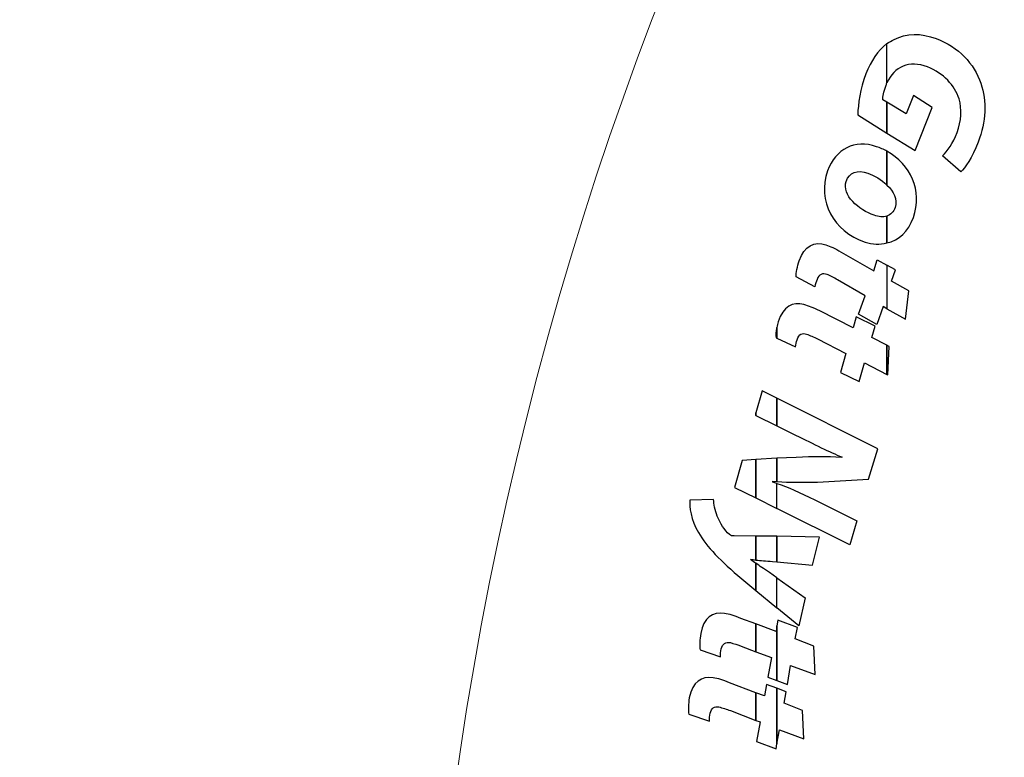
# Model space of a CAD drawing. Units: millimetres. Extents: x -494 to 118, y -194 to 209.
# Drawn here: x -313 to -258, y 46 to 88 of the extents above; entities that cross this region are included whole.
import ezdxf

# ---------------------------------------------------------------- set-up
doc = ezdxf.new("R2010")
doc.units = ezdxf.units.MM
doc.header["$MEASUREMENT"] = 0
doc.layers.add('Layer 1', color=7, linetype='Continuous')

msp = doc.modelspace()

# ---------------------------------------------------------------- linework, layer by layer
at = {"layer": 'Layer 1', "color": 250, "lineweight": 9}
for points, knots in [([(-96.8761, 10.4584), (-87.4781, 10.4584), (-82.3981, 15.6146), (-82.3981, 25.2158), (-82.3981, 25.2158), (-82.3981, 47.1868), (-114.8339, 45.9168), (-114.8339, 23.9204), (-114.8339, 23.9204), (-114.8339, 12.465), (-108.1537, 3.1686), (-96.7237, 3.1686), (-96.7237, 3.1686), (-84.6587, 3.1686), (-74.8797, 13.1254), (-74.8797, 25.3936), (-74.8797, 25.3936), (-74.8797, 38.3476), (-85.3699, 48.8124), (-98.2731, 48.8124), (-98.2731, 48.8124), (-111.9129, 48.8124), (-122.9111, 37.5602), (-122.9111, 23.7426), (-122.9111, 23.7426), (-122.9111, 9.1122), (-111.0493, -2.6734), (-96.5205, -2.6734), (-96.5205, -2.6734), (-81.1535, -2.6734), (-68.7837, 10.052), (-68.7837, 25.5968), (-68.7837, 25.5968), (-68.7837, 42.0814), (-82.1441, 55.3148), (-98.5017, 55.3148), (-98.5017, 55.3148), (-115.7991, 55.3148), (-129.6929, 40.9892), (-129.6929, 23.4887), (-129.6929, 23.4887), (-129.6929, 4.972), (-114.6561, -9.887), (-96.2919, -9.887), (-96.2919, -9.887), (-76.8101, -9.887), (-61.2145, 6.2166), (-61.2145, 25.8508), (-61.2145, 25.8508), (-61.2145, 46.7043), (-78.1563, 63.3666), (-98.7811, 63.3666), (-98.7811, 63.3666), (-120.6251, 63.3666), (-138.1257, 45.2564), (-138.1257, 23.2092), (-138.1257, 23.2092), (-138.1257, -0.1842), (-119.1011, -18.8532), (-95.9871, -18.8532), (-95.9871, -18.8532), (-71.4507, -18.8532), (-51.8419, 1.4668), (-51.8419, 26.181), (-51.8419, 26.181), (-51.8419, 52.4192), (-73.2033, 73.3488), (-99.1113, 73.3488), (-99.1113, 73.3488), (-126.6195, 73.3488), (-148.5651, 50.5396), (-148.5651, 22.8536), (-148.5651, 22.8536), (-148.5651, -6.5596), (-124.6129, -29.9784), (-95.6061, -29.9784), (-95.6061, -29.9784), (-64.7705, -29.9784), (-40.2341, -4.4006), (-40.2341, 26.5874), (-40.2341, 26.5874), (-40.2341, 59.5312), (-67.0565, 85.744), (-99.5177, 85.744), (-99.5177, 85.744), (-134.0363, 85.744), (-161.4937, 57.0674), (-161.4937, 22.3965), (-161.4937, 22.3965), (-161.4937, -14.459), (-131.4709, -43.7706), (-95.1235, -43.7706), (-95.1235, -43.7706), (-56.5155, -43.7706), (-25.8069, -11.6903), (-25.8069, 27.0954), (-25.8069, 27.0954), (-25.8069, 68.3196), (-59.4365, 101.0857), (-100.0511, 101.0857), (-100.0511, 101.0857), (-143.2565, 101.0857), (-177.5465, 65.1954), (-177.5465, 21.8376), (-177.5465, 21.8376), (-177.5465, -24.2887), (-139.9545, -60.8648), (-94.5647, -60.8648), (-94.5647, -60.8648), (-46.2539, -60.8648), (-7.9253, -20.7328), (-7.9253, 27.7051), (-7.9253, 27.7051), (-7.9253, 79.2416), (-49.9623, 120.1357), (-100.6861, 120.1357), (-100.6861, 120.1357), (-154.6611, 120.1357), (-197.4601, 75.2538), (-197.4601, 21.1519), (-197.4601, 21.1519), (-197.4601, -36.43), (-150.4701, -82.0738), (-93.8281, -82.0738), (-93.8281, -82.0738), (-33.5285, -82.0738), (14.2235, -31.9596), (14.2235, 28.467), (14.2235, 28.467), (14.2235, 92.8052), (-38.2529, 143.7322), (-101.4989, 143.7322), (-101.4989, 143.7322), (-168.8343, 143.7322), (-222.1489, 87.7506), (-222.1489, 20.3137), (-222.1489, 20.3137), (-222.1489, -51.5176), (-163.5257, -108.3628), (-92.9391, -108.3628), (-92.9391, -108.3628), (-17.7805, -108.3628), (41.7063, -45.8534), (41.7063, 29.4322), (41.7063, 29.4322), (41.7063, 109.5946), (-23.7241, 173.0185), (-102.4895, 173.0185), (-102.4895, 173.0185), (-186.3857, 173.0185), (-252.7559, 103.2446), (-252.7559, 19.2468), (-252.7559, 19.2468), (-252.7559, -70.212), (-179.7309, -140.9763), (-91.8469, -140.9763), (-91.8469, -140.9763), (1.7775, -140.9763), (75.7931, -63.1), (75.7931, 30.6006), (75.7931, 30.6006), (75.7931, 130.4226), (-5.6901, 209.3151), (-103.7087, 209.3151), (-103.7087, 209.3151), (-208.1535, 209.3151), (-290.7035, 122.4217), (-290.7035, 17.9261), (-290.7035, 17.9261), (-290.7035, -93.4021), (-199.7969, -181.3878), (-90.4753, -181.3878), (-90.4753, -181.3878), (23.0881, -181.3878), (114.0709, -89.0333), (117.9317, 24.6062)], [0, 0, 0, 0, 0.0222222, 0.0222222, 0.0222222, 0.0222222, 0.0444444, 0.0444444, 0.0444444, 0.0444444, 0.0666667, 0.0666667, 0.0666667, 0.0666667, 0.0888889, 0.0888889, 0.0888889, 0.0888889, 0.1111111, 0.1111111, 0.1111111, 0.1111111, 0.1333333, 0.1333333, 0.1333333, 0.1333333, 0.1555556, 0.1555556, 0.1555556, 0.1555556, 0.1777778, 0.1777778, 0.1777778, 0.1777778, 0.2, 0.2, 0.2, 0.2, 0.2222222, 0.2222222, 0.2222222, 0.2222222, 0.2444444, 0.2444444, 0.2444444, 0.2444444, 0.2666667, 0.2666667, 0.2666667, 0.2666667, 0.2888889, 0.2888889, 0.2888889, 0.2888889, 0.3111111, 0.3111111, 0.3111111, 0.3111111, 0.3333333, 0.3333333, 0.3333333, 0.3333333, 0.3555556, 0.3555556, 0.3555556, 0.3555556, 0.3777778, 0.3777778, 0.3777778, 0.3777778, 0.4, 0.4, 0.4, 0.4, 0.4222222, 0.4222222, 0.4222222, 0.4222222, 0.4444444, 0.4444444, 0.4444444, 0.4444444, 0.4666667, 0.4666667, 0.4666667, 0.4666667, 0.4888889, 0.4888889, 0.4888889, 0.4888889, 0.5111111, 0.5111111, 0.5111111, 0.5111111, 0.5333333, 0.5333333, 0.5333333, 0.5333333, 0.5555556, 0.5555556, 0.5555556, 0.5555556, 0.5777778, 0.5777778, 0.5777778, 0.5777778, 0.6, 0.6, 0.6, 0.6, 0.6222222, 0.6222222, 0.6222222, 0.6222222, 0.6444444, 0.6444444, 0.6444444, 0.6444444, 0.6666667, 0.6666667, 0.6666667, 0.6666667, 0.6888889, 0.6888889, 0.6888889, 0.6888889, 0.7111111, 0.7111111, 0.7111111, 0.7111111, 0.7333333, 0.7333333, 0.7333333, 0.7333333, 0.7555556, 0.7555556, 0.7555556, 0.7555556, 0.7777778, 0.7777778, 0.7777778, 0.7777778, 0.8, 0.8, 0.8, 0.8, 0.8222222, 0.8222222, 0.8222222, 0.8222222, 0.8444444, 0.8444444, 0.8444444, 0.8444444, 0.8666667, 0.8666667, 0.8666667, 0.8666667, 0.8888889, 0.8888889, 0.8888889, 0.8888889, 0.9111111, 0.9111111, 0.9111111, 0.9111111, 0.9333333, 0.9333333, 0.9333333, 0.9333333, 0.9555556, 0.9555556, 0.9555556, 0.9555556, 1, 1, 1, 1]), ([(-179.2229, -186.1629), (-180.0865, -183.877), (-182.6773, -181.591), (-186.9699, -181.591), (-186.9699, -181.591), (-312.9285, -181.1338), (-311.1505, -186.4932), (-321.0565, 188.0806)], [0, 0, 0, 0, 0.3333333, 0.3333333, 0.3333333, 0.3333333, 1, 1, 1, 1])]:
    msp.add_open_spline(points, degree=3, knots=knots, dxfattribs=at)
at = {"layer": 'Layer 1', "color": 250}
for points, knots in [([(-264.8209, 84.0422), (-264.8209, 84.0422), (-264.8209, 84.0422), (-264.8209, 84.0422), (-264.8209, 84.0422), (-264.3891, 84.9566), (-263.6017, 85.3122), (-262.5603, 84.9312), (-262.5603, 84.9312), (-261.6713, 84.5756), (-261.0363, 83.8898), (-260.8077, 83.1532), (-260.8077, 83.1532), (-260.6299, 82.569), (-260.6807, 81.934), (-260.9093, 81.2736), (-260.9093, 81.2736), (-261.1379, 80.6894), (-261.4681, 80.2322), (-261.7221, 79.9782), (-261.7221, 79.9782), (-261.7221, 79.9782), (-260.7061, 79.0892), (-260.7061, 79.0892), (-260.7061, 79.0892), (-260.4775, 79.2924), (-260.0711, 79.8766), (-259.7409, 80.7402), (-259.7409, 80.7402), (-259.2837, 81.8832), (-259.2583, 83.0262), (-259.5885, 84.0168), (-259.5885, 84.0168), (-259.9695, 85.109), (-260.8331, 86.0488), (-262.0777, 86.506), (-262.0777, 86.506), (-262.9159, 86.8362), (-263.7541, 86.8108), (-264.4145, 86.4552), (-264.4145, 86.4552), (-264.5669, 86.379), (-264.6939, 86.3028), (-264.8209, 86.2266), (-264.8209, 86.2266), (-264.8209, 86.2266), (-264.8209, 84.0422), (-264.8209, 84.0422)], [0, 0, 0, 0, 0.0769231, 0.0769231, 0.0769231, 0.0769231, 0.1538462, 0.1538462, 0.1538462, 0.1538462, 0.2307692, 0.2307692, 0.2307692, 0.2307692, 0.3076923, 0.3076923, 0.3076923, 0.3076923, 0.3846154, 0.3846154, 0.3846154, 0.3846154, 0.4615385, 0.4615385, 0.4615385, 0.4615385, 0.5384615, 0.5384615, 0.5384615, 0.5384615, 0.6153846, 0.6153846, 0.6153846, 0.6153846, 0.6923077, 0.6923077, 0.6923077, 0.6923077, 0.7692308, 0.7692308, 0.7692308, 0.7692308, 0.8461538, 0.8461538, 0.8461538, 0.8461538, 1, 1, 1, 1]), ([(-264.8209, 86.2266), (-264.8209, 86.2266), (-264.8209, 86.2266), (-264.8209, 86.2266), (-264.8209, 86.2266), (-264.8209, 86.2266), (-264.8209, 84.0422), (-264.8209, 84.0422), (-264.8209, 84.0422), (-264.8463, 83.9914), (-264.8463, 83.9152), (-264.8717, 83.8644), (-264.8717, 83.8644), (-264.9987, 83.5342), (-265.0495, 83.2802), (-265.0495, 83.1024), (-265.0495, 83.1024), (-265.0495, 83.1024), (-264.8209, 82.9754), (-264.8209, 82.9754), (-264.8209, 82.9754), (-264.8209, 82.9754), (-264.8209, 81.2482), (-264.8209, 81.2482), (-264.8209, 81.2482), (-264.8209, 81.2482), (-266.4465, 82.2642), (-266.4465, 82.2642), (-266.4465, 82.2642), (-266.4211, 82.8484), (-266.3195, 83.712), (-265.9893, 84.5502), (-265.9893, 84.5502), (-265.7099, 85.2614), (-265.3289, 85.8456), (-264.8209, 86.2266)], [0, 0, 0, 0, 0.1, 0.1, 0.1, 0.1, 0.2, 0.2, 0.2, 0.2, 0.3, 0.3, 0.3, 0.3, 0.4, 0.4, 0.4, 0.4, 0.5, 0.5, 0.5, 0.5, 0.6, 0.6, 0.6, 0.6, 0.7, 0.7, 0.7, 0.7, 0.8, 0.8, 0.8, 0.8, 1, 1, 1, 1]), ([(-264.8209, 81.2482), (-264.8209, 81.2482), (-264.8209, 81.2482), (-264.8209, 81.2482), (-264.8209, 81.2482), (-264.8209, 81.2482), (-264.8209, 82.9754), (-264.8209, 82.9754), (-264.8209, 82.9754), (-264.8209, 82.9754), (-263.7541, 82.315), (-263.7541, 82.315), (-263.7541, 82.315), (-263.7541, 82.315), (-263.3477, 83.331), (-263.3477, 83.331), (-263.3477, 83.331), (-263.3477, 83.331), (-262.3063, 82.6707), (-262.3063, 82.6707), (-262.3063, 82.6707), (-262.3063, 82.6707), (-263.2461, 80.283), (-263.2461, 80.283), (-263.2461, 80.283), (-263.2461, 80.283), (-264.8209, 81.2482), (-264.8209, 81.2482)], [0, 0, 0, 0, 0.125, 0.125, 0.125, 0.125, 0.25, 0.25, 0.25, 0.25, 0.375, 0.375, 0.375, 0.375, 0.5, 0.5, 0.5, 0.5, 0.625, 0.625, 0.625, 0.625, 0.75, 0.75, 0.75, 0.75, 1, 1, 1, 1]), ([(-264.8209, 80.2322), (-264.8209, 80.2322), (-264.8209, 80.2322), (-264.8209, 80.2322), (-264.8209, 80.2322), (-264.8209, 80.2322), (-264.8209, 78.3526), (-264.8209, 78.3526), (-264.8209, 78.3526), (-265.1257, 78.6574), (-265.5321, 78.886), (-265.8877, 79.013), (-265.8877, 79.013), (-266.4465, 79.2162), (-266.9291, 79.0638), (-267.0815, 78.5559), (-267.0815, 78.5559), (-267.3609, 77.7938), (-266.3703, 76.9556), (-265.5321, 76.6762), (-265.5321, 76.6762), (-265.3035, 76.5746), (-265.0241, 76.5492), (-264.8209, 76.6254), (-264.8209, 76.6254), (-264.8209, 76.6254), (-264.8209, 75.1268), (-264.8209, 75.1268), (-264.8209, 75.1268), (-265.2019, 75.0252), (-265.6337, 75.0506), (-266.0401, 75.1776), (-266.0401, 75.1776), (-267.8181, 75.7872), (-268.7071, 77.4637), (-268.1229, 79.14), (-268.1229, 79.14), (-267.6911, 80.3592), (-266.5989, 80.918), (-265.4051, 80.4862), (-265.4051, 80.4862), (-265.2019, 80.4354), (-264.9987, 80.3338), (-264.8209, 80.2322)], [0, 0, 0, 0, 0.0833333, 0.0833333, 0.0833333, 0.0833333, 0.1666667, 0.1666667, 0.1666667, 0.1666667, 0.25, 0.25, 0.25, 0.25, 0.3333333, 0.3333333, 0.3333333, 0.3333333, 0.4166667, 0.4166667, 0.4166667, 0.4166667, 0.5, 0.5, 0.5, 0.5, 0.5833333, 0.5833333, 0.5833333, 0.5833333, 0.6666667, 0.6666667, 0.6666667, 0.6666667, 0.75, 0.75, 0.75, 0.75, 0.8333333, 0.8333333, 0.8333333, 0.8333333, 1, 1, 1, 1]), ([(-264.8209, 75.1268), (-264.8209, 75.1268), (-264.8209, 75.1268), (-264.8209, 75.1268), (-264.8209, 75.1268), (-264.8209, 75.1268), (-264.8209, 76.6254), (-264.8209, 76.6254), (-264.8209, 76.6254), (-264.6177, 76.7016), (-264.4399, 76.854), (-264.3637, 77.108), (-264.3637, 77.108), (-264.2113, 77.5652), (-264.4399, 77.997), (-264.8209, 78.3526), (-264.8209, 78.3526), (-264.8209, 78.3526), (-264.8209, 80.2322), (-264.8209, 80.2322), (-264.8209, 80.2322), (-263.5001, 79.4957), (-262.8143, 78.0478), (-263.3477, 76.5492), (-263.3477, 76.5492), (-263.6271, 75.7364), (-264.1605, 75.2793), (-264.8209, 75.1268)], [0, 0, 0, 0, 0.125, 0.125, 0.125, 0.125, 0.25, 0.25, 0.25, 0.25, 0.375, 0.375, 0.375, 0.375, 0.5, 0.5, 0.5, 0.5, 0.625, 0.625, 0.625, 0.625, 0.75, 0.75, 0.75, 0.75, 1, 1, 1, 1]), ([(-264.8209, 73.8822), (-264.8209, 73.8822), (-264.8209, 73.8822), (-264.8209, 73.8822), (-264.8209, 73.8822), (-264.8209, 73.8822), (-265.3543, 74.1871), (-265.3543, 74.1871), (-265.3543, 74.1871), (-265.3543, 74.1871), (-265.5575, 73.5774), (-265.5575, 73.5774), (-265.5575, 73.5774), (-265.5575, 73.5774), (-267.3609, 74.6188), (-267.3609, 74.6188), (-267.3609, 74.6188), (-267.7165, 74.822), (-267.9705, 74.949), (-268.2245, 75.0252), (-268.2245, 75.0252), (-268.8341, 75.2284), (-269.4183, 74.9744), (-269.6977, 74.1362), (-269.6977, 74.1362), (-269.7993, 73.8314), (-269.9009, 73.4504), (-269.8755, 73.2473), (-269.8755, 73.2473), (-269.8755, 73.2473), (-268.8341, 72.6884), (-268.8341, 72.6884), (-268.8341, 72.6884), (-268.8087, 72.8408), (-268.7579, 72.9678), (-268.7071, 73.0948), (-268.7071, 73.0948), (-268.6055, 73.3996), (-268.4023, 73.4504), (-268.1483, 73.3742), (-268.1483, 73.3742), (-267.9959, 73.298), (-267.7673, 73.1965), (-267.5641, 73.0694), (-267.5641, 73.0694), (-267.5641, 73.0694), (-266.0401, 72.1804), (-266.0401, 72.1804), (-266.0401, 72.1804), (-266.0401, 72.1804), (-266.3957, 71.1644), (-266.3957, 71.1644), (-266.3957, 71.1644), (-266.3957, 71.1644), (-265.3797, 70.5802), (-265.3797, 70.5802), (-265.3797, 70.5802), (-265.3797, 70.5802), (-265.0241, 71.5962), (-265.0241, 71.5962), (-265.0241, 71.5962), (-265.0241, 71.5962), (-264.8209, 71.4692), (-264.8209, 71.4692), (-264.8209, 71.4692), (-264.8209, 71.4692), (-264.8209, 73.8822), (-264.8209, 73.8822)], [0, 0, 0, 0, 0.0555556, 0.0555556, 0.0555556, 0.0555556, 0.1111111, 0.1111111, 0.1111111, 0.1111111, 0.1666667, 0.1666667, 0.1666667, 0.1666667, 0.2222222, 0.2222222, 0.2222222, 0.2222222, 0.2777778, 0.2777778, 0.2777778, 0.2777778, 0.3333333, 0.3333333, 0.3333333, 0.3333333, 0.3888889, 0.3888889, 0.3888889, 0.3888889, 0.4444444, 0.4444444, 0.4444444, 0.4444444, 0.5, 0.5, 0.5, 0.5, 0.5555556, 0.5555556, 0.5555556, 0.5555556, 0.6111111, 0.6111111, 0.6111111, 0.6111111, 0.6666667, 0.6666667, 0.6666667, 0.6666667, 0.7222222, 0.7222222, 0.7222222, 0.7222222, 0.7777778, 0.7777778, 0.7777778, 0.7777778, 0.8333333, 0.8333333, 0.8333333, 0.8333333, 0.8888889, 0.8888889, 0.8888889, 0.8888889, 1, 1, 1, 1]), ([(-264.8209, 71.4692), (-264.8209, 71.4692), (-264.8209, 71.4692), (-264.8209, 71.4692), (-264.8209, 71.4692), (-264.8209, 71.4692), (-264.8209, 73.8822), (-264.8209, 73.8822), (-264.8209, 73.8822), (-264.8209, 73.8822), (-264.3383, 73.6282), (-264.3383, 73.6282), (-264.3383, 73.6282), (-264.3383, 73.6282), (-264.5669, 72.9932), (-264.5669, 72.9932), (-264.5669, 72.9932), (-264.5669, 72.9932), (-263.6017, 72.4598), (-263.6017, 72.4598), (-263.6017, 72.4598), (-263.6017, 72.4598), (-263.7795, 70.885), (-263.7795, 70.885), (-263.7795, 70.885), (-263.7795, 70.885), (-264.8209, 71.4692), (-264.8209, 71.4692)], [0, 0, 0, 0, 0.125, 0.125, 0.125, 0.125, 0.25, 0.25, 0.25, 0.25, 0.375, 0.375, 0.375, 0.375, 0.5, 0.5, 0.5, 0.5, 0.625, 0.625, 0.625, 0.625, 0.75, 0.75, 0.75, 0.75, 1, 1, 1, 1]), ([(-264.8209, 69.4372), (-264.8209, 69.4372), (-264.8209, 69.4372), (-264.8209, 69.4372), (-264.8209, 69.4372), (-264.8209, 69.4372), (-264.8209, 67.8116), (-264.8209, 67.8116), (-264.8209, 67.8116), (-264.8209, 67.8116), (-266.0655, 68.4466), (-266.0655, 68.4466), (-266.0655, 68.4466), (-266.0655, 68.4466), (-266.3703, 67.4052), (-266.3703, 67.4052), (-266.3703, 67.4052), (-266.3703, 67.4052), (-267.4117, 67.9132), (-267.4117, 67.9132), (-267.4117, 67.9132), (-267.4117, 67.9132), (-267.1069, 68.9801), (-267.1069, 68.9801), (-267.1069, 68.9801), (-267.1069, 68.9801), (-268.6817, 69.7928), (-268.6817, 69.7928), (-268.6817, 69.7928), (-268.8849, 69.869), (-269.1135, 69.996), (-269.2913, 70.0468), (-269.2913, 70.0468), (-269.5199, 70.123), (-269.7231, 70.0723), (-269.8247, 69.742), (-269.8247, 69.742), (-269.8501, 69.615), (-269.9009, 69.488), (-269.9009, 69.3356), (-269.9009, 69.3356), (-269.9009, 69.3356), (-270.9423, 69.8182), (-270.9423, 69.8182), (-270.9423, 69.8182), (-270.9423, 69.8182), (-270.9423, 70.4278), (-270.9423, 70.4278), (-270.9423, 70.4278), (-270.9169, 70.5294), (-270.8915, 70.631), (-270.8661, 70.7326), (-270.8661, 70.7326), (-270.6121, 71.5962), (-270.0533, 71.8756), (-269.4437, 71.6978), (-269.4437, 71.6978), (-269.1643, 71.6216), (-268.9103, 71.52), (-268.5547, 71.3422), (-268.5547, 71.3422), (-268.5547, 71.3422), (-266.7005, 70.4024), (-266.7005, 70.4024), (-266.7005, 70.4024), (-266.7005, 70.4024), (-266.5227, 71.0121), (-266.5227, 71.0121), (-266.5227, 71.0121), (-266.5227, 71.0121), (-265.4813, 70.504), (-265.4813, 70.504), (-265.4813, 70.504), (-265.4813, 70.504), (-265.6591, 69.869), (-265.6591, 69.869), (-265.6591, 69.869), (-265.6591, 69.869), (-264.8209, 69.4372), (-264.8209, 69.4372)], [0, 0, 0, 0, 0.047619, 0.047619, 0.047619, 0.047619, 0.0952381, 0.0952381, 0.0952381, 0.0952381, 0.1428571, 0.1428571, 0.1428571, 0.1428571, 0.1904762, 0.1904762, 0.1904762, 0.1904762, 0.2380952, 0.2380952, 0.2380952, 0.2380952, 0.2857143, 0.2857143, 0.2857143, 0.2857143, 0.3333333, 0.3333333, 0.3333333, 0.3333333, 0.3809524, 0.3809524, 0.3809524, 0.3809524, 0.4285714, 0.4285714, 0.4285714, 0.4285714, 0.4761905, 0.4761905, 0.4761905, 0.4761905, 0.5238095, 0.5238095, 0.5238095, 0.5238095, 0.5714286, 0.5714286, 0.5714286, 0.5714286, 0.6190476, 0.6190476, 0.6190476, 0.6190476, 0.6666667, 0.6666667, 0.6666667, 0.6666667, 0.7142857, 0.7142857, 0.7142857, 0.7142857, 0.7619048, 0.7619048, 0.7619048, 0.7619048, 0.8095238, 0.8095238, 0.8095238, 0.8095238, 0.8571429, 0.8571429, 0.8571429, 0.8571429, 0.9047619, 0.9047619, 0.9047619, 0.9047619, 1, 1, 1, 1]), ([(-270.9423, 70.4278), (-270.9423, 70.4278), (-270.9423, 70.4278), (-270.9423, 70.4278), (-270.9423, 70.4278), (-270.9423, 70.4278), (-270.9423, 69.8182), (-270.9423, 69.8182), (-270.9423, 69.8182), (-270.9423, 69.8182), (-270.9931, 69.8436), (-270.9931, 69.8436), (-270.9931, 69.8436), (-271.0185, 69.9707), (-270.9931, 70.1992), (-270.9423, 70.4278)], [0, 0, 0, 0, 0.2, 0.2, 0.2, 0.2, 0.4, 0.4, 0.4, 0.4, 0.6, 0.6, 0.6, 0.6, 1, 1, 1, 1]), ([(-264.8209, 67.8116), (-264.8209, 67.8116), (-264.8209, 67.8116), (-264.8209, 67.8116), (-264.8209, 67.8116), (-264.8209, 67.8116), (-264.8209, 69.4372), (-264.8209, 69.4372), (-264.8209, 69.4372), (-264.8209, 69.4372), (-264.6939, 69.361), (-264.6939, 69.361), (-264.6939, 69.361), (-264.6939, 69.361), (-264.7701, 67.7862), (-264.7701, 67.7862), (-264.7701, 67.7862), (-264.7701, 67.7862), (-264.8209, 67.8116), (-264.8209, 67.8116)], [0, 0, 0, 0, 0.1666667, 0.1666667, 0.1666667, 0.1666667, 0.3333333, 0.3333333, 0.3333333, 0.3333333, 0.5, 0.5, 0.5, 0.5, 0.6666667, 0.6666667, 0.6666667, 0.6666667, 1, 1, 1, 1]), ([(-270.9423, 66.4908), (-270.9423, 66.4908), (-270.9423, 66.4908), (-270.9423, 66.4908), (-270.9423, 66.4908), (-270.9423, 66.4908), (-270.9423, 64.9414), (-270.9423, 64.9414), (-270.9423, 64.9414), (-270.9423, 64.9414), (-272.1107, 65.5256), (-272.1107, 65.5256), (-272.1107, 65.5256), (-272.1107, 65.5256), (-272.1107, 65.678), (-272.1107, 65.678), (-272.1107, 65.678), (-272.1107, 65.678), (-271.7551, 66.8973), (-271.7551, 66.8973), (-271.7551, 66.8973), (-271.7551, 66.8973), (-270.9423, 66.4908), (-270.9423, 66.4908)], [0, 0, 0, 0, 0.1428571, 0.1428571, 0.1428571, 0.1428571, 0.2857143, 0.2857143, 0.2857143, 0.2857143, 0.4285714, 0.4285714, 0.4285714, 0.4285714, 0.5714286, 0.5714286, 0.5714286, 0.5714286, 0.7142857, 0.7142857, 0.7142857, 0.7142857, 1, 1, 1, 1]), ([(-270.9423, 61.8426), (-270.9423, 61.8426), (-270.9423, 61.8426), (-270.9423, 61.8426), (-270.9423, 61.8426), (-270.9423, 61.8426), (-270.9423, 63.138), (-270.9423, 63.138), (-270.9423, 63.138), (-270.9423, 63.138), (-269.8755, 63.1888), (-269.8755, 63.1888), (-269.8755, 63.1888), (-268.8849, 63.2396), (-268.2245, 63.2396), (-267.3355, 63.1888), (-267.3355, 63.1888), (-267.3355, 63.1888), (-267.3355, 63.2142), (-267.3355, 63.2142), (-267.3355, 63.2142), (-267.9705, 63.4682), (-268.8849, 63.9254), (-269.9009, 64.4334), (-269.9009, 64.4334), (-269.9009, 64.4334), (-270.9423, 64.9414), (-270.9423, 64.9414), (-270.9423, 64.9414), (-270.9423, 64.9414), (-270.9423, 66.4908), (-270.9423, 66.4908), (-270.9423, 66.4908), (-270.9423, 66.4908), (-265.3289, 63.6715), (-265.3289, 63.6715), (-265.3289, 63.6715), (-265.3289, 63.6715), (-265.8369, 61.9696), (-265.8369, 61.9696), (-265.8369, 61.9696), (-265.8369, 61.9696), (-268.6817, 61.8172), (-268.6817, 61.8172), (-268.6817, 61.8172), (-269.5199, 61.7918), (-270.2311, 61.7918), (-270.9423, 61.8426)], [0, 0, 0, 0, 0.0769231, 0.0769231, 0.0769231, 0.0769231, 0.1538462, 0.1538462, 0.1538462, 0.1538462, 0.2307692, 0.2307692, 0.2307692, 0.2307692, 0.3076923, 0.3076923, 0.3076923, 0.3076923, 0.3846154, 0.3846154, 0.3846154, 0.3846154, 0.4615385, 0.4615385, 0.4615385, 0.4615385, 0.5384615, 0.5384615, 0.5384615, 0.5384615, 0.6153846, 0.6153846, 0.6153846, 0.6153846, 0.6923077, 0.6923077, 0.6923077, 0.6923077, 0.7692308, 0.7692308, 0.7692308, 0.7692308, 0.8461538, 0.8461538, 0.8461538, 0.8461538, 1, 1, 1, 1]), ([(-272.1107, 65.678), (-272.1107, 65.678), (-272.1107, 65.678), (-272.1107, 65.678), (-272.1107, 65.678), (-272.1107, 65.678), (-272.1107, 65.5256), (-272.1107, 65.5256), (-272.1107, 65.5256), (-272.1107, 65.5256), (-272.1361, 65.551), (-272.1361, 65.551), (-272.1361, 65.551), (-272.1361, 65.551), (-272.1107, 65.678), (-272.1107, 65.678)], [0, 0, 0, 0, 0.2, 0.2, 0.2, 0.2, 0.4, 0.4, 0.4, 0.4, 0.6, 0.6, 0.6, 0.6, 1, 1, 1, 1]), ([(-272.1107, 63.0618), (-272.1107, 63.0618), (-272.1107, 63.0618), (-272.1107, 63.0618), (-272.1107, 63.0618), (-272.1107, 63.0618), (-272.1107, 60.9282), (-272.1107, 60.9282), (-272.1107, 60.9282), (-272.1107, 60.9282), (-273.3045, 61.5124), (-273.3045, 61.5124), (-273.3045, 61.5124), (-273.3045, 61.5124), (-272.8727, 63.011), (-272.8727, 63.011), (-272.8727, 63.011), (-272.8727, 63.011), (-272.1107, 63.0618), (-272.1107, 63.0618)], [0, 0, 0, 0, 0.1666667, 0.1666667, 0.1666667, 0.1666667, 0.3333333, 0.3333333, 0.3333333, 0.3333333, 0.5, 0.5, 0.5, 0.5, 0.6666667, 0.6666667, 0.6666667, 0.6666667, 1, 1, 1, 1]), ([(-270.9423, 63.138), (-270.9423, 63.138), (-270.9423, 63.138), (-270.9423, 63.138), (-270.9423, 63.138), (-270.9423, 63.138), (-270.9423, 61.8426), (-270.9423, 61.8426), (-270.9423, 61.8426), (-270.9423, 61.8426), (-271.1709, 61.868), (-271.1709, 61.868), (-271.1709, 61.868), (-271.1709, 61.868), (-271.1709, 61.8172), (-271.1709, 61.8172), (-271.1709, 61.8172), (-271.0947, 61.7918), (-271.0185, 61.7664), (-270.9423, 61.741), (-270.9423, 61.741), (-270.9423, 61.741), (-270.9423, 60.344), (-270.9423, 60.344), (-270.9423, 60.344), (-270.9423, 60.344), (-272.1107, 60.9282), (-272.1107, 60.9282), (-272.1107, 60.9282), (-272.1107, 60.9282), (-272.1107, 63.0618), (-272.1107, 63.0618), (-272.1107, 63.0618), (-272.1107, 63.0618), (-270.9423, 63.138), (-270.9423, 63.138)], [0, 0, 0, 0, 0.1, 0.1, 0.1, 0.1, 0.2, 0.2, 0.2, 0.2, 0.3, 0.3, 0.3, 0.3, 0.4, 0.4, 0.4, 0.4, 0.5, 0.5, 0.5, 0.5, 0.6, 0.6, 0.6, 0.6, 0.7, 0.7, 0.7, 0.7, 0.8, 0.8, 0.8, 0.8, 1, 1, 1, 1]), ([(-270.9423, 60.344), (-270.9423, 60.344), (-270.9423, 60.344), (-270.9423, 60.344), (-270.9423, 60.344), (-270.9423, 60.344), (-266.8783, 58.3121), (-266.8783, 58.3121), (-266.8783, 58.3121), (-266.8783, 58.3121), (-266.4973, 59.6582), (-266.4973, 59.6582), (-266.4973, 59.6582), (-266.4973, 59.6582), (-268.8341, 60.8266), (-268.8341, 60.8266), (-268.8341, 60.8266), (-269.6723, 61.233), (-270.3327, 61.5379), (-270.9423, 61.741), (-270.9423, 61.741), (-270.9423, 61.741), (-270.9423, 60.344), (-270.9423, 60.344)], [0, 0, 0, 0, 0.1428571, 0.1428571, 0.1428571, 0.1428571, 0.2857143, 0.2857143, 0.2857143, 0.2857143, 0.4285714, 0.4285714, 0.4285714, 0.4285714, 0.5714286, 0.5714286, 0.5714286, 0.5714286, 0.7142857, 0.7142857, 0.7142857, 0.7142857, 1, 1, 1, 1]), ([(-272.1107, 58.7946), (-272.1107, 58.7946), (-272.1107, 58.7946), (-272.1107, 58.7946), (-272.1107, 58.7946), (-272.1107, 58.7946), (-272.1107, 57.4738), (-272.1107, 57.4738), (-272.1107, 57.4738), (-272.2123, 57.4992), (-272.3139, 57.4992), (-272.4155, 57.4992), (-272.4155, 57.4992), (-272.3139, 57.423), (-272.2123, 57.3468), (-272.1107, 57.296), (-272.1107, 57.296), (-272.1107, 57.296), (-272.1107, 55.772), (-272.1107, 55.772), (-272.1107, 55.772), (-272.1107, 55.772), (-272.8981, 56.4324), (-272.8981, 56.4324), (-272.8981, 56.4324), (-274.0665, 57.3976), (-274.8539, 58.2104), (-275.3111, 58.9978), (-275.3111, 58.9978), (-275.7429, 59.709), (-275.8191, 60.471), (-275.7937, 60.8012), (-275.7937, 60.8012), (-275.7937, 60.8012), (-274.4729, 60.852), (-274.4729, 60.852), (-274.4729, 60.852), (-274.4475, 60.598), (-274.3967, 60.2424), (-274.2697, 59.9122), (-274.2697, 59.9122), (-274.0919, 59.5059), (-273.8633, 59.1502), (-273.5839, 58.8962), (-273.5839, 58.8962), (-273.5077, 58.82), (-273.4569, 58.82), (-273.3299, 58.82), (-273.3299, 58.82), (-273.3299, 58.82), (-272.1107, 58.7946), (-272.1107, 58.7946)], [0, 0, 0, 0, 0.0714286, 0.0714286, 0.0714286, 0.0714286, 0.1428571, 0.1428571, 0.1428571, 0.1428571, 0.2142857, 0.2142857, 0.2142857, 0.2142857, 0.2857143, 0.2857143, 0.2857143, 0.2857143, 0.3571429, 0.3571429, 0.3571429, 0.3571429, 0.4285714, 0.4285714, 0.4285714, 0.4285714, 0.5, 0.5, 0.5, 0.5, 0.5714286, 0.5714286, 0.5714286, 0.5714286, 0.6428571, 0.6428571, 0.6428571, 0.6428571, 0.7142857, 0.7142857, 0.7142857, 0.7142857, 0.7857143, 0.7857143, 0.7857143, 0.7857143, 0.8571429, 0.8571429, 0.8571429, 0.8571429, 1, 1, 1, 1]), ([(-270.9423, 58.7946), (-270.9423, 58.7946), (-270.9423, 58.7946), (-270.9423, 58.7946), (-270.9423, 58.7946), (-270.9423, 58.7946), (-270.9423, 57.3723), (-270.9423, 57.3723), (-270.9423, 57.3723), (-270.9423, 57.3723), (-271.1963, 57.3976), (-271.1963, 57.3976), (-271.1963, 57.3976), (-271.5519, 57.423), (-271.8567, 57.4484), (-272.1107, 57.4738), (-272.1107, 57.4738), (-272.1107, 57.4738), (-272.1107, 58.7946), (-272.1107, 58.7946), (-272.1107, 58.7946), (-272.1107, 58.7946), (-270.9423, 58.7946), (-270.9423, 58.7946)], [0, 0, 0, 0, 0.1428571, 0.1428571, 0.1428571, 0.1428571, 0.2857143, 0.2857143, 0.2857143, 0.2857143, 0.4285714, 0.4285714, 0.4285714, 0.4285714, 0.5714286, 0.5714286, 0.5714286, 0.5714286, 0.7142857, 0.7142857, 0.7142857, 0.7142857, 1, 1, 1, 1]), ([(-270.9423, 57.3723), (-270.9423, 57.3723), (-270.9423, 57.3723), (-270.9423, 57.3723), (-270.9423, 57.3723), (-270.9423, 57.3723), (-270.9423, 58.7946), (-270.9423, 58.7946), (-270.9423, 58.7946), (-270.9423, 58.7946), (-268.5801, 58.7438), (-268.5801, 58.7438), (-268.5801, 58.7438), (-268.5801, 58.7438), (-268.9611, 57.1944), (-268.9611, 57.1944), (-268.9611, 57.1944), (-268.9611, 57.1944), (-270.9423, 57.3723), (-270.9423, 57.3723)], [0, 0, 0, 0, 0.1666667, 0.1666667, 0.1666667, 0.1666667, 0.3333333, 0.3333333, 0.3333333, 0.3333333, 0.5, 0.5, 0.5, 0.5, 0.6666667, 0.6666667, 0.6666667, 0.6666667, 1, 1, 1, 1]), ([(-270.9423, 56.4832), (-270.9423, 56.4832), (-270.9423, 56.4832), (-270.9423, 56.4832), (-270.9423, 56.4832), (-270.9423, 56.4832), (-270.9423, 54.8068), (-270.9423, 54.8068), (-270.9423, 54.8068), (-270.9423, 54.8068), (-272.1107, 55.772), (-272.1107, 55.772), (-272.1107, 55.772), (-272.1107, 55.772), (-272.1107, 57.296), (-272.1107, 57.296), (-272.1107, 57.296), (-271.9075, 57.1436), (-271.6789, 56.9912), (-271.3487, 56.788), (-271.3487, 56.788), (-271.3487, 56.788), (-270.9423, 56.4832), (-270.9423, 56.4832)], [0, 0, 0, 0, 0.1428571, 0.1428571, 0.1428571, 0.1428571, 0.2857143, 0.2857143, 0.2857143, 0.2857143, 0.4285714, 0.4285714, 0.4285714, 0.4285714, 0.5714286, 0.5714286, 0.5714286, 0.5714286, 0.7142857, 0.7142857, 0.7142857, 0.7142857, 1, 1, 1, 1]), ([(-270.9423, 54.8068), (-270.9423, 54.8068), (-270.9423, 54.8068), (-270.9423, 54.8068), (-270.9423, 54.8068), (-270.9423, 54.8068), (-269.7231, 53.8162), (-269.7231, 53.8162), (-269.7231, 53.8162), (-269.7231, 53.8162), (-269.3675, 55.3656), (-269.3675, 55.3656), (-269.3675, 55.3656), (-269.3675, 55.3656), (-270.9423, 56.4832), (-270.9423, 56.4832), (-270.9423, 56.4832), (-270.9423, 56.4832), (-270.9423, 54.8068), (-270.9423, 54.8068)], [0, 0, 0, 0, 0.1666667, 0.1666667, 0.1666667, 0.1666667, 0.3333333, 0.3333333, 0.3333333, 0.3333333, 0.5, 0.5, 0.5, 0.5, 0.6666667, 0.6666667, 0.6666667, 0.6666667, 1, 1, 1, 1]), ([(-272.1107, 53.9178), (-272.1107, 53.9178), (-272.1107, 53.9178), (-272.1107, 53.9178), (-272.1107, 53.9178), (-272.1107, 53.9178), (-272.1107, 52.3684), (-272.1107, 52.3684), (-272.1107, 52.3684), (-272.1107, 52.3684), (-272.9235, 52.6732), (-272.9235, 52.6732), (-272.9235, 52.6732), (-273.1013, 52.7494), (-273.3553, 52.8256), (-273.5331, 52.8764), (-273.5331, 52.8764), (-273.7871, 52.9018), (-273.9649, 52.8256), (-274.0411, 52.5208), (-274.0411, 52.5208), (-274.0665, 52.3938), (-274.0919, 52.2414), (-274.0919, 52.089), (-274.0919, 52.089), (-274.0919, 52.089), (-275.2095, 52.47), (-275.2095, 52.47), (-275.2095, 52.47), (-275.2603, 52.6732), (-275.2349, 53.0543), (-275.1841, 53.3844), (-275.1841, 53.3844), (-275.0317, 54.2734), (-274.4983, 54.6036), (-273.8633, 54.502), (-273.8633, 54.502), (-273.5839, 54.4512), (-273.3045, 54.375), (-272.9489, 54.2226), (-272.9489, 54.2226), (-272.9489, 54.2226), (-272.1107, 53.9178), (-272.1107, 53.9178)], [0, 0, 0, 0, 0.0833333, 0.0833333, 0.0833333, 0.0833333, 0.1666667, 0.1666667, 0.1666667, 0.1666667, 0.25, 0.25, 0.25, 0.25, 0.3333333, 0.3333333, 0.3333333, 0.3333333, 0.4166667, 0.4166667, 0.4166667, 0.4166667, 0.5, 0.5, 0.5, 0.5, 0.5833333, 0.5833333, 0.5833333, 0.5833333, 0.6666667, 0.6666667, 0.6666667, 0.6666667, 0.75, 0.75, 0.75, 0.75, 0.8333333, 0.8333333, 0.8333333, 0.8333333, 1, 1, 1, 1]), ([(-270.9423, 53.8162), (-270.9423, 53.8162), (-270.9423, 53.8162), (-270.9423, 53.8162), (-270.9423, 53.8162), (-270.9423, 53.8162), (-270.9423, 50.7682), (-270.9423, 50.7682), (-270.9423, 50.7682), (-270.9423, 50.7682), (-271.4503, 50.946), (-271.4503, 50.946), (-271.4503, 50.946), (-271.4503, 50.946), (-271.2471, 52.0382), (-271.2471, 52.0382), (-271.2471, 52.0382), (-271.2471, 52.0382), (-272.1107, 52.3684), (-272.1107, 52.3684), (-272.1107, 52.3684), (-272.1107, 52.3684), (-272.1107, 53.9178), (-272.1107, 53.9178), (-272.1107, 53.9178), (-272.1107, 53.9178), (-270.9931, 53.486), (-270.9931, 53.486), (-270.9931, 53.486), (-270.9931, 53.486), (-270.9423, 53.8162), (-270.9423, 53.8162)], [0, 0, 0, 0, 0.1111111, 0.1111111, 0.1111111, 0.1111111, 0.2222222, 0.2222222, 0.2222222, 0.2222222, 0.3333333, 0.3333333, 0.3333333, 0.3333333, 0.4444444, 0.4444444, 0.4444444, 0.4444444, 0.5555556, 0.5555556, 0.5555556, 0.5555556, 0.6666667, 0.6666667, 0.6666667, 0.6666667, 0.7777778, 0.7777778, 0.7777778, 0.7777778, 1, 1, 1, 1]), ([(-270.9423, 50.7682), (-270.9423, 50.7682), (-270.9423, 50.7682), (-270.9423, 50.7682), (-270.9423, 50.7682), (-270.9423, 50.7682), (-270.9423, 53.8162), (-270.9423, 53.8162), (-270.9423, 53.8162), (-270.9423, 53.8162), (-270.8915, 54.121), (-270.8915, 54.121), (-270.8915, 54.121), (-270.8915, 54.121), (-269.7993, 53.7146), (-269.7993, 53.7146), (-269.7993, 53.7146), (-269.7993, 53.7146), (-269.9263, 53.0796), (-269.9263, 53.0796), (-269.9263, 53.0796), (-269.9263, 53.0796), (-268.8849, 52.6732), (-268.8849, 52.6732), (-268.8849, 52.6732), (-268.8849, 52.6732), (-268.8087, 51.0984), (-268.8087, 51.0984), (-268.8087, 51.0984), (-268.8087, 51.0984), (-270.1803, 51.6064), (-270.1803, 51.6064), (-270.1803, 51.6064), (-270.1803, 51.6064), (-270.3581, 50.5396), (-270.3581, 50.5396), (-270.3581, 50.5396), (-270.3581, 50.5396), (-270.9423, 50.7682), (-270.9423, 50.7682)], [0, 0, 0, 0, 0.0909091, 0.0909091, 0.0909091, 0.0909091, 0.1818182, 0.1818182, 0.1818182, 0.1818182, 0.2727273, 0.2727273, 0.2727273, 0.2727273, 0.3636364, 0.3636364, 0.3636364, 0.3636364, 0.4545455, 0.4545455, 0.4545455, 0.4545455, 0.5454545, 0.5454545, 0.5454545, 0.5454545, 0.6363636, 0.6363636, 0.6363636, 0.6363636, 0.7272727, 0.7272727, 0.7272727, 0.7272727, 0.8181818, 0.8181818, 0.8181818, 0.8181818, 1, 1, 1, 1]), ([(-272.1107, 50.0824), (-272.1107, 50.0824), (-272.1107, 50.0824), (-272.1107, 50.0824), (-272.1107, 50.0824), (-272.1107, 50.0824), (-272.1107, 48.533), (-272.1107, 48.533), (-272.1107, 48.533), (-272.1107, 48.533), (-273.5331, 49.0918), (-273.5331, 49.0918), (-273.5331, 49.0918), (-273.7363, 49.168), (-273.9903, 49.2442), (-274.1681, 49.295), (-274.1681, 49.295), (-274.4221, 49.3204), (-274.5999, 49.2442), (-274.6507, 48.9394), (-274.6507, 48.9394), (-274.6761, 48.8124), (-274.7015, 48.66), (-274.7015, 48.5076), (-274.7015, 48.5076), (-274.7015, 48.5076), (-275.8445, 48.8887), (-275.8445, 48.8887), (-275.8445, 48.8887), (-275.8953, 49.0918), (-275.8699, 49.4728), (-275.8191, 49.803), (-275.8191, 49.803), (-275.6413, 50.692), (-275.1333, 51.0223), (-274.4983, 50.9207), (-274.4983, 50.9207), (-274.2189, 50.8699), (-273.9395, 50.7936), (-273.5839, 50.6412), (-273.5839, 50.6412), (-273.5839, 50.6412), (-272.1107, 50.0824), (-272.1107, 50.0824)], [0, 0, 0, 0, 0.0833333, 0.0833333, 0.0833333, 0.0833333, 0.1666667, 0.1666667, 0.1666667, 0.1666667, 0.25, 0.25, 0.25, 0.25, 0.3333333, 0.3333333, 0.3333333, 0.3333333, 0.4166667, 0.4166667, 0.4166667, 0.4166667, 0.5, 0.5, 0.5, 0.5, 0.5833333, 0.5833333, 0.5833333, 0.5833333, 0.6666667, 0.6666667, 0.6666667, 0.6666667, 0.75, 0.75, 0.75, 0.75, 0.8333333, 0.8333333, 0.8333333, 0.8333333, 1, 1, 1, 1]), ([(-270.9423, 50.3364), (-270.9423, 50.3364), (-270.9423, 50.3364), (-270.9423, 50.3364), (-270.9423, 50.3364), (-270.9423, 50.3364), (-270.9423, 47.2376), (-270.9423, 47.2376), (-270.9423, 47.2376), (-270.9423, 47.2376), (-270.9931, 46.9582), (-270.9931, 46.9582), (-270.9931, 46.9582), (-270.9931, 46.9582), (-272.0853, 47.3646), (-272.0853, 47.3646), (-272.0853, 47.3646), (-272.0853, 47.3646), (-271.8821, 48.4568), (-271.8821, 48.4568), (-271.8821, 48.4568), (-271.8821, 48.4568), (-272.1107, 48.533), (-272.1107, 48.533), (-272.1107, 48.533), (-272.1107, 48.533), (-272.1107, 50.0824), (-272.1107, 50.0824), (-272.1107, 50.0824), (-272.1107, 50.0824), (-271.6281, 49.9046), (-271.6281, 49.9046), (-271.6281, 49.9046), (-271.6281, 49.9046), (-271.5265, 50.5396), (-271.5265, 50.5396), (-271.5265, 50.5396), (-271.5265, 50.5396), (-270.9423, 50.3364), (-270.9423, 50.3364)], [0, 0, 0, 0, 0.0909091, 0.0909091, 0.0909091, 0.0909091, 0.1818182, 0.1818182, 0.1818182, 0.1818182, 0.2727273, 0.2727273, 0.2727273, 0.2727273, 0.3636364, 0.3636364, 0.3636364, 0.3636364, 0.4545455, 0.4545455, 0.4545455, 0.4545455, 0.5454545, 0.5454545, 0.5454545, 0.5454545, 0.6363636, 0.6363636, 0.6363636, 0.6363636, 0.7272727, 0.7272727, 0.7272727, 0.7272727, 0.8181818, 0.8181818, 0.8181818, 0.8181818, 1, 1, 1, 1]), ([(-270.9423, 47.2376), (-270.9423, 47.2376), (-270.9423, 47.2376), (-270.9423, 47.2376), (-270.9423, 47.2376), (-270.9423, 47.2376), (-270.9423, 50.3364), (-270.9423, 50.3364), (-270.9423, 50.3364), (-270.9423, 50.3364), (-270.4343, 50.1332), (-270.4343, 50.1332), (-270.4343, 50.1332), (-270.4343, 50.1332), (-270.5359, 49.4982), (-270.5359, 49.4982), (-270.5359, 49.4982), (-270.5359, 49.4982), (-269.5199, 49.0918), (-269.5199, 49.0918), (-269.5199, 49.0918), (-269.5199, 49.0918), (-269.4437, 47.517), (-269.4437, 47.517), (-269.4437, 47.517), (-269.4437, 47.517), (-270.7899, 48.025), (-270.7899, 48.025), (-270.7899, 48.025), (-270.7899, 48.025), (-270.9423, 47.2376), (-270.9423, 47.2376)], [0, 0, 0, 0, 0.1111111, 0.1111111, 0.1111111, 0.1111111, 0.2222222, 0.2222222, 0.2222222, 0.2222222, 0.3333333, 0.3333333, 0.3333333, 0.3333333, 0.4444444, 0.4444444, 0.4444444, 0.4444444, 0.5555556, 0.5555556, 0.5555556, 0.5555556, 0.6666667, 0.6666667, 0.6666667, 0.6666667, 0.7777778, 0.7777778, 0.7777778, 0.7777778, 1, 1, 1, 1])]:
    msp.add_open_spline(points, degree=3, knots=knots, dxfattribs=at)

doc.saveas('drawing.dxf')
